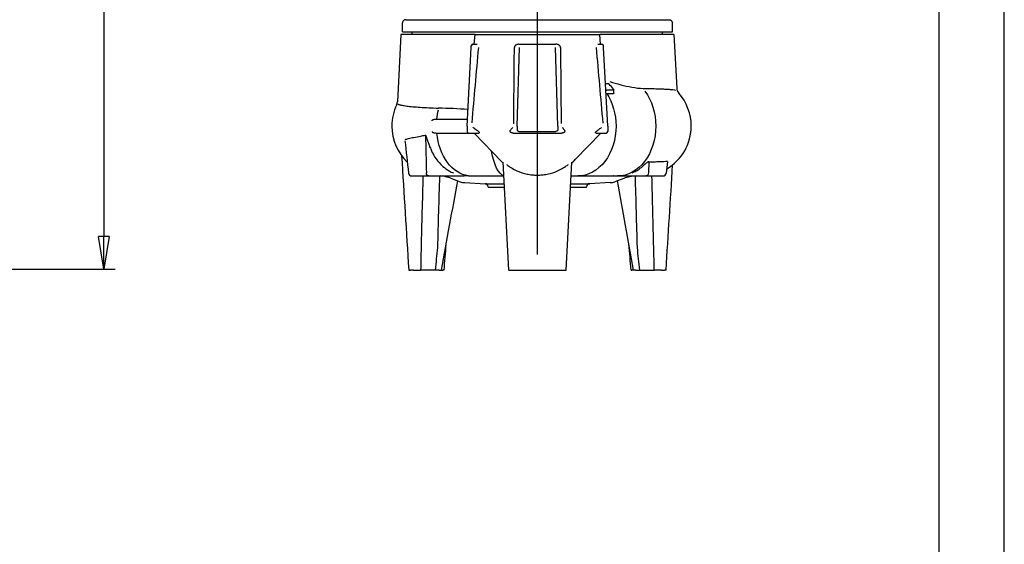
# Model space of a CAD drawing. Extents: x 0 to 210, y 0 to 297.
# Drawn here: x 135 to 210, y 116 to 156 of the extents above; entities that cross this region are included whole.
import ezdxf

# ---------------------------------------------------------------- set-up
doc = ezdxf.new("R2010")
doc.units = 0
doc.linetypes.add('CENTER2', pattern=[28.575, 19.05, -3.175, 3.175, -3.175])
doc.layers.get('0').update_dxf_attribs({"color": 3, "linetype": 'CONTINUOUS'})
doc.layers.get('DEFPOINTS').update_dxf_attribs({"linetype": 'CONTINUOUS'})
doc.layers.add('1', color=7, linetype='CONTINUOUS')
doc.styles.add('MIRCO', font='txt')
doc.dimstyles.new('MIRCO', dxfattribs={"dimtxt": 2.5, "dimasz": 2.5, "dimexe": 0.875, "dimexo": 1, "dimgap": 0.75, "dimtad": 1, "dimzin": 12, "dimtxsty": 'MIRCO', "dimblk": 'CLOSED', "dimcen": 0.09, "dimclrt": 7, "dimazin": 3, "dimtfac": 0.8, "dimtdec": 3, "dimtmove": 0, "dimatfit": 3, "dimtolj": 1})

# ---------------------------------------------------------------- blocks, each defined once
blk = doc.blocks.new('_CLOSED')
at = {"color": 0, "linetype": 'BYBLOCK'}
for p, q in [((-1, 0.166667), (0, 0)), ((-1, 0.166667), (-1, -0.166667)), ((0, 0), (-1, -0.166667)), ((0, 0), (-1, 0))]:
    blk.add_line(p, q, dxfattribs=at)
blk = doc.blocks.new('*D12')
at = {"layer": '1', "color": 0, "linetype": 'CONTINUOUS'}
for p, q in [((129.99, 204.031), (142.054, 204.031)), ((141.179, 201.531), (141.179, 139.774)), ((95.3, 137.274), (142.054, 137.274))]:
    blk.add_line(p, q, dxfattribs=at)
at = {"layer": 'DEFPOINTS', "color": 0}
for p in [(128.99, 204.031), (94.3, 137.274), (141.179, 137.274)]:
    blk.add_point(p, dxfattribs=at)
at = {"layer": '1', "color": 0, "xscale": 2.5, "yscale": 2.5, "zscale": 2.5}
for p, rotation in [((141.179, 204.031), 90), ((141.179, 137.274), 270)]:
    blk.add_blockref('_CLOSED', p, dxfattribs=dict(at, rotation=rotation))
at = {"layer": '1', "color": 7, "insert": (139.179, 170.652), "char_height": 2.5, "attachment_point": 5, "rotation": 90, "style": 'MIRCO'}
blk.add_mtext('\\A1;535', dxfattribs=at)

msp = doc.modelspace()

# ---------------------------------------------------------------- linework, layer by layer
at = {"layer": '1', "color": 4, "linetype": 'CONTINUOUS'}
for p, q in [((210, 0), (210, 297)), ((172.7632, 148.2111), (172.9451, 154.2242)), ((175.869, 148.2111), (175.6871, 154.2242)), ((179.5212, 151.4524), (179.7111, 151.4525)), ((179.5605, 150.7025), (179.6123, 150.7022)), ((180.142, 150.9555), (179.6123, 150.9554)), ((180.1625, 150.7258), (180.1625, 150.9615)), ((163.6138, 150.0709), (163.6137, 150.0694)), ((163.187, 148.2111), (163.1914, 148.2111)), ((172.7633, 148.2111), (172.7633, 147.9299)), ((172.9076, 147.8049), (175.7246, 147.8049)), ((175.8689, 148.2111), (175.8689, 147.9299)), ((182.8243, 145.4774), (182.8058, 144.6256)), ((167.6953, 144.2206), (167.6964, 144.2203)), ((169.0471, 144.4115), (168.6566, 144.4111)), ((170.3175, 143.8073), (171.7764, 143.8073)), ((171.7445, 144.4156), (171.7397, 144.4156)), ((176.8559, 143.8073), (178.3148, 143.8073))]:
    msp.add_line(p, q, dxfattribs=at)
at = {"layer": '1', "color": 6, "linetype": 'CONTINUOUS'}
msp.add_line((205, 292), (205, 5), dxfattribs=at)
at = {"layer": '1', "color": 1, "linetype": 'CENTER2'}
msp.add_line((174.3161, 138.4), (174.3161, 196.8642), dxfattribs=at)
at = {"layer": '1', "color": 9, "linetype": 'CONTINUOUS'}
for p, q in [((164.0042, 155.3985), (164.0042, 156.0861)), ((164.2542, 156.3361), (174.3161, 156.3361)), ((174.3161, 156.3361), (184.3781, 156.3361)), ((184.6281, 155.3985), (184.6281, 156.0861)), ((163.8831, 155.2111), (163.6138, 150.0709)), ((169.5577, 155.2111), (163.8831, 155.2111)), ((164.0042, 155.3985), (174.3161, 155.3985)), ((164.7536, 155.2111), (164.7536, 155.3985)), ((169.4933, 154.4611), (169.5577, 155.2111)), ((169.5577, 155.2111), (174.3161, 155.2111)), ((174.3161, 155.3985), (184.6281, 155.3985)), ((174.3161, 155.2111), (179.0745, 155.2111)), ((184.7491, 155.2111), (179.0745, 155.2111)), ((179.139, 154.4611), (179.0745, 155.2111)), ((183.8801, 155.3985), (183.8786, 155.3914)), ((183.8786, 155.2111), (183.8786, 155.3985)), ((184.7491, 155.2111), (184.9642, 151.1061)), ((169.2562, 154.2242), (169.2624, 154.3427)), ((169.3873, 154.4611), (169.7052, 154.4611)), ((172.9021, 154.4611), (173.0857, 154.4611)), ((173.0857, 154.4611), (175.5465, 154.4611)), ((175.5465, 154.4611), (175.7301, 154.4611)), ((178.927, 154.4611), (179.2449, 154.4611)), ((179.376, 154.2242), (179.3698, 154.3427)), ((168.9411, 148.2111), (169.2562, 154.2242)), ((179.6911, 148.2111), (179.376, 154.2242)), ((166.5837, 148.7424), (168.9689, 148.7424)), ((166.5837, 147.6799), (169.0661, 147.6799)), ((168.9411, 148.2111), (168.9411, 147.9299)), ((168.9411, 147.9299), (168.9411, 147.8049)), ((169.0661, 147.6799), (169.838, 147.6799)), ((171.5889, 145.4861), (169.4693, 147.6799)), ((172.462, 147.6799), (172.9076, 147.6799)), ((172.9076, 147.6799), (175.7246, 147.6799)), ((175.7246, 147.6799), (176.1703, 147.6799)), ((177.2287, 145.678), (179.1629, 147.6799)), ((178.7942, 147.6799), (179.5661, 147.6799)), ((179.6911, 148.2111), (179.6911, 147.9299)), ((179.6911, 147.9299), (179.6911, 147.8049)), ((172.122, 137.2111), (171.6905, 145.4461)), ((176.5102, 137.2111), (176.9417, 145.4461)), ((177.0433, 145.4861), (177.2287, 145.678)), ((177.0433, 145.4861), (177.0438, 145.4856)), ((177.1879, 145.6346), (177.2122, 145.6607)), ((184.2661, 145.5066), (184.1683, 144.6199)), ((164.7124, 144.3974), (166.0246, 144.3974)), ((166.0246, 144.3974), (168.7198, 144.3974)), ((167.0719, 144.377), (167.0717, 144.3771)), ((167.6955, 144.2205), (168.4051, 143.9622)), ((168.7672, 143.8886), (170.3175, 143.8073)), ((176.8869, 144.3986), (177.4014, 144.3986)), ((177.4014, 144.3986), (180.4438, 144.3986)), ((179.865, 143.8886), (178.3148, 143.8073)), ((180.1188, 144.3974), (182.6076, 144.3974)), ((180.9083, 144.2102), (180.2271, 143.9622)), ((180.4438, 144.3986), (180.5525, 144.3986)), ((182.6076, 144.3974), (183.9198, 144.3974)), ((171.7912, 143.5236), (170.57, 143.5236)), ((178.0623, 143.5236), (176.841, 143.5236)), ((164.4829, 137.2111), (164.6077, 137.2111)), ((164.8406, 137.2111), (164.6077, 137.2111)), ((164.8406, 137.2111), (165.202, 137.2111)), ((165.202, 137.2111), (165.3892, 137.2111)), ((166.4984, 137.2111), (165.3892, 137.2111)), ((166.8017, 137.2111), (166.4984, 137.2111)), ((166.8017, 137.2111), (166.9315, 137.2111)), ((166.9315, 137.2111), (166.9664, 137.2111)), ((166.9664, 137.2111), (167.0972, 137.2111)), ((172.122, 137.2111), (176.5102, 137.2111)), ((181.6658, 137.2111), (181.535, 137.2111)), ((181.7007, 137.2111), (181.6659, 137.2111)), ((181.8305, 137.2111), (181.7007, 137.2111)), ((181.8305, 137.2111), (182.1338, 137.2111)), ((182.1338, 137.2111), (183.2431, 137.2111)), ((183.4302, 137.2111), (183.2431, 137.2111)), ((183.7916, 137.2111), (183.4302, 137.2111)), ((183.7916, 137.2111), (184.0245, 137.2111)), ((184.1493, 137.2111), (184.0245, 137.2111))]:
    msp.add_line(p, q, dxfattribs=at)
for centre, radius, start, end in [((169.3873, 154.3361), 0.125, 90, 177), ((179.2449, 154.3361), 0.125, 3, 90), ((-13292.0597, 280.455), 13465.2084, 359.43800165, 359.46286786), ((13640.694, 280.4551), 13465.2105, 180.53713258, 180.56189062), ((185.5735, 151.1375), 0.6101, 182.954322, 221.352756), ((182.2576, 148.2111), 3.8125, 0, 41.441759), ((166.9995, 148.2111), 3.8125, 154.496327, 180), ((163.037, 150.1009), 0.5775, 334.542982, 356.875644), ((166.9995, 148.2111), 3.8125, 180, 226.446988), ((169.0661, 147.8049), 0.125, 180, 270), ((165.4227, 153.498), 8.8334, 320.924013, 322.603161), ((183.2095, 153.498), 8.8334, 217.59824, 219.075982), ((179.5661, 147.8049), 0.125, 270, 0), ((182.2576, 148.2111), 3.8125, 300.678316, 0), ((2252.8985, 375.3746), 2101.1442, 186.2372486, 186.3051333), ((6669.6216, 548.1844), 6518.1078, 183.53807636, 183.61495449), ((174.2496, 148.2219), 3.8162, 225.797831, 227.948884), ((-6320.9894, 548.1844), 6518.1078, 356.38504551, 356.45579659), ((164.7124, 144.6474), 0.25, 186.305484, 269.999954), ((183.9198, 144.6474), 0.25, 270.000703, 353.69386), ((2957.7299, -363.7904), 2835.3771, 169.68243, 169.8225952), ((166.628, 141.2877), 3.121, 69.997791, 81.822513), ((168.8326, 145.1369), 1.25, 250.000001, 267.000001), ((170.3044, 143.5577), 0.25, 4.324548, 87.000001), ((178.3278, 143.5577), 0.25, 92.999999, 175.675452), ((179.7996, 145.1369), 1.25, 272.999999, 289.999999), ((180.1517, 143.9089), 0.4896, 89.733, 93.841996), ((-2609.0977, -363.7904), 2835.3771, 10.1774048, 10.31757), ((181.9771, 141.2736), 3.125, 91.620623, 109.999999), ((170.6779, 143.5858), 0.1246, 184.281013, 209.948954), ((177.9543, 143.5858), 0.1246, 330.051041, 355.718989), ((2656.3531, -65.8493), 2497.4623, 175.2909024, 175.3363214), ((-2307.7209, -65.8493), 2497.4623, 4.6636786, 4.7090976)]:
    msp.add_arc(centre, radius, start, end, dxfattribs=at)
at = {"layer": '1', "color": 4, "linetype": 'CONTINUOUS'}
for centre, radius, start, end in [((8003.062, -539.6269), 7863.9281, 174.93808887, 174.98029297), ((-7654.4301, -539.627), 7863.9285, 5.0195575, 5.06191118), ((177.3499, 148.9089), 3.4987, 37.087874, 45.782863), ((179.6117, 155.1152), 4.1598, 269.112188, 270.008147), ((163.5911, 149.8366), 0.0364, 153.804721, 181.287713), ((164.3323, 69.6128), 80.0066, 86.649254, 88.2654), ((2269.973, 190.6761), 2104.6505, 181.1749543, 181.2537514), ((176.5242, 157.5982), 11.8614, 232.986331, 234.598247), ((172.108, 157.5982), 11.8614, 305.401754, 306.811534), ((174.382, 148.2226), 3.8171, 312.051085, 314.201307), ((174.383, 148.2242), 3.8183, 312.013596, 314.173517), ((2552.7913, 80.1175), 2388.0916, 178.4575931, 178.5889817), ((2640.6042, 72.4765), 2474.8202, 178.3346913, 178.4614829), ((167.22, 2191.7991), 2047.3884, 270.0511296, 270.1264811), ((-2291.972, 72.4765), 2474.8202, 1.5385171, 1.6653087), ((-2204.1591, 80.1175), 2388.0916, 1.4110183, 1.5424069), ((357.9279, 134.1682), 192.5628, 178.585112, 179.094548), ((937.5628, 58.0067), 775.1217, 174.0078832, 174.1350961), ((-588.9306, 58.0067), 775.1217, 5.8649039, 5.9921168), ((-9.2957, 134.1682), 192.5628, 0.905452, 1.414888)]:
    msp.add_arc(centre, radius, start, end, dxfattribs=at)
at = {"layer": '1', "color": 4, "linetype": 'CONTINUOUS', "extrusion": (0, 0, -1)}
for centre, major_axis, ratio, start_param, end_param in [((20134.1964, 148.2111), (26359.4287, 0), 0.0001446, 3.8536506, 3.8536813), ((177.4014, 148.2111), (0, 3.8125), 0.7660445, 0.8587384, 1.5707963), ((180.4438, 148.2111), (0, 3.8125), 0.7660476, 0.7978424, 1.5707963), ((169.2654, 148.2111), (0, -3.8125), 0.6980894, 1.7105955, 1.9039264), ((169.2654, 148.2111), (0, -3.8125), 0.6980894, 0.0821106, 1.4309971), ((177.4014, 148.2111), (0, 3.8125), 0.7660445, 1.5707963, 3.1415927), ((180.4438, 148.2111), (0, 3.8125), 0.7660476, 1.5707963, 3.1415927), ((171.8541, 148.2111), (0, -3.8125), 0.3180862, 0.0945215, 1.0448509), ((166.0246, 144.6474), (0, -0.25), 0.7961238, 0, 1.4835299), ((182.6076, 144.6474), (0, 0.25), 0.7961238, 1.6580628, 3.1415927)]:
    msp.add_ellipse(centre, major_axis=major_axis, ratio=ratio, start_param=start_param, end_param=end_param, dxfattribs=at)
at = {"layer": '1', "color": 4, "linetype": 'CONTINUOUS'}
for centre, major_axis, ratio, start_param, end_param in [((162.9896, 150.1021), (0.6249, -0.0121), 0.9980202, 5.8614855, 6.250174), ((166.6277, 141.2838), (-0.4442, -3.0933), 0.9998489, 3.141602, 3.1988726), ((171.6459, 141.3046), (-0.0121, 3.125), 0.3540344, 6.1829504, 6.1873632)]:
    msp.add_ellipse(centre, major_axis=major_axis, ratio=ratio, start_param=start_param, end_param=end_param, dxfattribs=at)
at = {"layer": '1', "color": 9, "linetype": 'CONTINUOUS'}
for points, knots in [([(164.2541, 156.3361), (164.2539, 156.3361), (164.2292, 156.3355), (164.2112, 156.3326), (164.1874, 156.3275), (164.1571, 156.3175), (164.1121, 156.2952), (164.0675, 156.2564), (164.0193, 156.187), (164.0042, 156.1277), (164.0042, 156.0861)], [0, 0, 0, 0, 0.1718389, 0.348878, 0.5359678, 0.7278006, 1.1226674, 1.7292121, 2.1312586, 3.1404482, 3.1404482, 3.1404482, 3.1404482]), ([(184.3781, 156.3361), (184.3783, 156.3361), (184.4031, 156.3355), (184.421, 156.3326), (184.4448, 156.3275), (184.4751, 156.3175), (184.5201, 156.2952), (184.5647, 156.2564), (184.6129, 156.187), (184.6281, 156.1277), (184.6281, 156.0861)], [0, 0, 0, 0, 0.1718389, 0.348878, 0.5359678, 0.7278006, 1.1226674, 1.7292121, 2.1312586, 3.1404482, 3.1404482, 3.1404482, 3.1404482]), ([(172.9021, 154.4611), (172.8875, 154.4611), (172.8365, 154.4588), (172.7581, 154.443), (172.6784, 154.4072), (172.6239, 154.3666), (172.5862, 154.3228), (172.5628, 154.2757), (172.5572, 154.2405), (172.557, 154.2242)], [0, 0, 0, 0, 0.3672477, 1.2806302, 1.9963947, 2.5351745, 2.947279, 3.3956136, 3.7896943, 3.7896943, 3.7896943, 3.7896943]), ([(176.0752, 154.2242), (176.0751, 154.238), (176.0713, 154.2661), (176.0567, 154.3025), (176.0334, 154.3387), (175.9974, 154.3762), (175.9506, 154.4077), (175.8823, 154.4393), (175.8101, 154.4573), (175.7518, 154.4611), (175.7301, 154.4611)], [0, 0, 0, 0, 0.3335013, 0.6735701, 0.9345176, 1.3723763, 1.93686, 2.3238524, 3.2450768, 3.7897104, 3.7897104, 3.7897104, 3.7897104]), ([(166.261, 148.6174), (166.2597, 148.6227), (166.2592, 148.6337), (166.2643, 148.6478), (166.2722, 148.6598), (166.2803, 148.6681), (166.2902, 148.6763), (166.3002, 148.6833), (166.3151, 148.692), (166.336, 148.7019), (166.3715, 148.7151), (166.4218, 148.7279), (166.4954, 148.7394), (166.5502, 148.7424), (166.5837, 148.7424)], [0, 0, 0, 0, 0.1426137, 0.2570701, 0.3579271, 0.5172645, 0.5844992, 0.7334696, 0.8863872, 1.1189881, 1.4708952, 2.1167459, 2.8400355, 3.9669113, 3.9669113, 3.9669113, 3.9669113]), ([(166.261, 147.8049), (166.2597, 147.7996), (166.2592, 147.7885), (166.2643, 147.7744), (166.2722, 147.7624), (166.2803, 147.7541), (166.2902, 147.7459), (166.3002, 147.7389), (166.3151, 147.7303), (166.336, 147.7203), (166.3715, 147.7072), (166.4218, 147.6944), (166.4954, 147.6829), (166.5502, 147.6799), (166.5837, 147.6799)], [0, 0, 0, 0, 0.1426137, 0.2570701, 0.3579271, 0.5172645, 0.5844992, 0.7334696, 0.8863872, 1.1189881, 1.4708952, 2.1167459, 2.8400355, 3.9669113, 3.9669113, 3.9669113, 3.9669113]), ([(172.462, 147.6799), (172.4415, 147.6799), (172.4064, 147.6817), (172.3524, 147.6911), (172.3048, 147.7068), (172.2683, 147.7301), (172.2482, 147.752), (172.2355, 147.7734), (172.2277, 147.8014), (172.2294, 147.8352), (172.2446, 147.8806), (172.265, 147.9112), (172.2802, 147.9299)], [0, 0, 0, 0, 0.5305936, 0.8956196, 1.3527945, 1.7231322, 1.9322334, 2.1352712, 2.4396685, 2.862383, 3.3283141, 4.1860564, 4.1860564, 4.1860564, 4.1860564]), ([(176.352, 147.9299), (176.3678, 147.9105), (176.3894, 147.8778), (176.4042, 147.8293), (176.4035, 147.792), (176.3901, 147.7586), (176.3645, 147.73), (176.3233, 147.705), (176.2743, 147.6896), (176.221, 147.6813), (176.1877, 147.6799), (176.1703, 147.6799)], [0, 0, 0, 0, 0.8908024, 1.409032, 1.8476504, 2.1832075, 2.5077739, 2.849704, 3.3357234, 3.7316231, 4.1861407, 4.1861407, 4.1861407, 4.1861407]), ([(171.9487, 145.2825), (172.0251, 145.2217), (172.2279, 145.073), (172.6461, 144.8267), (173.1311, 144.635), (173.6159, 144.521), (173.9798, 144.4745), (174.2138, 144.4655), (174.3161, 144.4655)], [0, 0, 0, 0, 2.3457438, 6.0319778, 11.6314856, 14.8088212, 17.969503, 20.4247082, 20.4247082, 20.4247082, 20.4247082]), ([(174.3161, 144.4655), (174.4287, 144.4655), (174.6783, 144.476), (175.0729, 144.5305), (175.5692, 144.6569), (176.0441, 144.857), (176.4319, 145.0926), (176.6145, 145.2276), (176.6835, 145.2825)], [0, 0, 0, 0, 2.7029622, 5.9890322, 9.5484526, 14.973715, 18.3076936, 20.4247099, 20.4247099, 20.4247099, 20.4247099]), ([(168.6566, 144.4111), (168.6717, 144.4094), (168.6948, 144.4063), (168.7172, 144.4022), (168.7258, 144.3998), (168.7281, 144.3984), (168.7267, 144.3976), (168.7224, 144.3974), (168.7198, 144.3974)], [0, 0, 0, 0, 0.5023185, 0.8013228, 0.9633815, 1.0562241, 1.1598979, 1.2560829, 1.2560829, 1.2560829, 1.2560829]), ([(167.1596, 137.2111), (167.1596, 137.2111), (167.1583, 137.2111), (167.1467, 137.2111), (167.1212, 137.2111), (167.1036, 137.2111), (167.0972, 137.2111)], [2.0914275, 2.0914275, 2.0914275, 2.0914275, 2.2520876, 2.8504269, 3.3020724, 3.5340613, 3.5340613, 3.5340613, 3.5340613]), ([(181.4726, 137.2111), (181.4726, 137.2111), (181.4739, 137.2111), (181.4856, 137.2111), (181.511, 137.2111), (181.5286, 137.2111), (181.535, 137.2111)], [2.0914275, 2.0914275, 2.0914275, 2.0914275, 2.2520876, 2.8504269, 3.3020724, 3.5340613, 3.5340613, 3.5340613, 3.5340613])]:
    msp.add_open_spline(points, degree=3, knots=knots, dxfattribs=at)
at = {"layer": '1', "color": 4, "linetype": 'CONTINUOUS'}
for points, knots in [([(179.7898, 151.4164), (179.7826, 151.4235), (179.7658, 151.4363), (179.7384, 151.4492), (179.7197, 151.4525), (179.7111, 151.4525)], [0, 0, 0, 0, 0.25531866, 0.50795758, 0.72066182, 0.72066182, 0.72066182, 0.72066182]), ([(180.1625, 150.9614), (180.1625, 150.9692), (180.1591, 150.9902), (180.1488, 151.0083), (180.1409, 151.0187)], [0, 0, 0, 0, 0.19254414, 0.52203026, 0.52203026, 0.52203026, 0.52203026]), ([(180.142, 150.9555), (180.1501, 150.9555), (180.1601, 150.9569), (180.1625, 150.96), (180.1625, 150.9614)], [0, 0, 0, 0, 0.25308729, 0.43655323, 0.43655323, 0.43655323, 0.43655323]), ([(180.1625, 150.7259), (180.1625, 150.7195), (180.1605, 150.7104), (180.1519, 150.7034), (180.1452, 150.7023), (180.142, 150.7023)], [0.85311125, 0.85311125, 0.85311125, 0.85311125, 1.11013448, 1.26624849, 1.38674738, 1.38674738, 1.38674738, 1.38674738]), ([(182.3997, 151.0894), (182.596, 151.0862), (182.9653, 151.079), (183.4807, 151.0651), (183.9252, 151.0469), (184.2787, 151.0301), (184.5782, 151.0013), (184.717, 150.9942), (184.861, 150.9592), (184.861, 150.9592)], [0, 0, 0, 0, 0.5888883, 1.1070821, 1.5501861, 1.9140924, 2.1947275, 2.3860845, 2.4671259, 2.4671259, 2.4671259, 2.4671259]), ([(163.6594, 149.8915), (163.6594, 149.8915), (163.6878, 149.8744), (163.7125, 149.8658), (163.7695, 149.8451), (163.8568, 149.8226), (163.9878, 149.7946), (164.1472, 149.7676), (164.3354, 149.7409), (164.551, 149.7153), (164.8908, 149.6812), (165.3784, 149.6435), (166.035, 149.6074), (166.5044, 149.5901), (166.754, 149.5828)], [0, 0, 0, 0, 0.0273748, 0.0576961, 0.0970759, 0.2002768, 0.3337834, 0.4961299, 0.6863506, 0.9036372, 1.1473036, 1.7108556, 2.3707338, 3.1198611, 3.1198611, 3.1198611, 3.1198611]), ([(164.1996, 147.187), (164.2796, 147.209), (164.4869, 147.2624), (164.8719, 147.3489), (165.3178, 147.4375), (165.631, 147.4952), (165.765, 147.5194)], [0, 0, 0, 0, 5.3421443, 12.8197024, 20.3535772, 25.6235928, 25.6235928, 25.6235928, 25.6235928]), ([(166.1045, 146.611), (166.0749, 146.6954), (166.0292, 146.8236), (165.9693, 146.9954), (165.9304, 147.1093), (165.8988, 147.2029), (165.8762, 147.2705), (165.8578, 147.3247), (165.8436, 147.366), (165.8299, 147.4044), (165.8185, 147.435), (165.8086, 147.4592), (165.801, 147.4764), (165.7942, 147.4904), (165.7858, 147.5048), (165.7781, 147.5145), (165.7707, 147.5193), (165.7668, 147.5197), (165.765, 147.5194)], [0, 0, 0, 0, 2.2352547, 3.3306236, 4.4022842, 5.1329149, 5.7015839, 6.1137827, 6.5064042, 6.7530337, 7.0933401, 7.2958093, 7.388487, 7.5548918, 7.6799104, 7.8127215, 7.8866787, 7.9565838, 7.9565838, 7.9565838, 7.9565838]), ([(169.6528, 147.9299), (169.6802, 147.9105), (169.7244, 147.8778), (169.7827, 147.8293), (169.8221, 147.792), (169.8514, 147.7586), (169.87, 147.73), (169.8778, 147.705), (169.8722, 147.6896), (169.8577, 147.6813), (169.8452, 147.6799), (169.838, 147.6799)], [0, 0, 0, 0, 0.8908024, 1.409032, 1.8476504, 2.1832075, 2.5077739, 2.849704, 3.3357234, 3.7316231, 4.1861407, 4.1861407, 4.1861407, 4.1861407]), ([(178.7942, 147.6799), (178.7858, 147.6799), (178.7728, 147.6817), (178.7592, 147.6911), (178.7545, 147.7068), (178.7626, 147.7301), (178.7766, 147.752), (178.7934, 147.7734), (178.8196, 147.8014), (178.8564, 147.8352), (178.9115, 147.8806), (178.953, 147.9112), (178.9794, 147.9299)], [0, 0, 0, 0, 0.5305936, 0.8956196, 1.3527945, 1.7231322, 1.9322334, 2.1352712, 2.4396685, 2.862383, 3.3283141, 4.1860564, 4.1860564, 4.1860564, 4.1860564]), ([(166.1045, 146.611), (166.1401, 146.5091), (166.2431, 146.2499), (166.4933, 145.7816), (166.7995, 145.3962), (167.1817, 145.0396), (167.5044, 144.8107), (167.7883, 144.6711), (167.8968, 144.6256)], [0, 0, 0, 0, 2.6948086, 6.9932276, 13.5158896, 15.51676, 20.962346, 24.21531, 24.21531, 24.21531, 24.21531]), ([(181.546, 144.6256), (181.6253, 144.659), (181.8099, 144.7468), (182.0691, 144.905), (182.3064, 145.0876), (182.4397, 145.21), (182.4977, 145.2676)], [0, 0, 0, 0, 2.3790975, 5.6280076, 8.2912258, 10.4681041, 10.4681041, 10.4681041, 10.4681041]), ([(182.8243, 145.4774), (182.8161, 145.4773), (182.7952, 145.4743), (182.7582, 145.4612), (182.7152, 145.4394), (182.6639, 145.4075), (182.6002, 145.3604), (182.5426, 145.3109), (182.5087, 145.2785), (182.4977, 145.2676)], [0, 0, 0, 0, 0.3231593, 0.7364885, 1.1207858, 1.5538666, 2.2019163, 3.0089392, 3.4213813, 3.4213813, 3.4213813, 3.4213813]), ([(182.8243, 145.4774), (182.9349, 145.4796), (183.1803, 145.485), (183.5813, 145.496), (183.9485, 145.5095), (184.1679, 145.5202), (184.2493, 145.5247)], [0, 0, 0, 0, 4.3430523, 9.9693062, 17.7102711, 22.8189582, 22.8189582, 22.8189582, 22.8189582])]:
    msp.add_open_spline(points, degree=3, knots=knots, dxfattribs=at)
for points in [[(179.8461, 151.6056), (180.1243, 151.5256), (180.6811, 151.3669), (181.5324, 151.1646), (182.1103, 151.0941), (182.3998, 151.0894)], [(172.7633, 147.9299), (172.7633, 147.9081), (172.7768, 147.8645), (172.8321, 147.8166), (172.8824, 147.8049), (172.9076, 147.8049)], [(175.8689, 147.9299), (175.8689, 147.9081), (175.8554, 147.8645), (175.8001, 147.8166), (175.7498, 147.8049), (175.7246, 147.8049)]]:
    msp.add_open_spline(points, degree=3, dxfattribs=at)
at = {"layer": '1', "color": 9, "linetype": 'CONTINUOUS'}
msp.add_open_spline([(177.1879, 145.6346), (177.141, 145.5838), (177.0928, 145.5343), (177.0433, 145.4861)], degree=3, dxfattribs=at)

# ---------------------------------------------------------------- dimensions: what is measured, and where the dimension line sits
at = {"layer": '1', "color": 3, "linetype": 'CONTINUOUS'}
dim = msp.add_linear_dim(base=(141.1787, 137.2736), p1=(128.9895, 204.0308), p2=(94.2997, 137.2736), angle=90, dimstyle='MIRCO', override={"dimjust": 0, "dimlfac": 8, "dimrnd": 5, "dimpost": '', "dimse1": 0, "dimse2": 0}, dxfattribs=at)
dim.commit()
dim.dimension.update_dxf_attribs({"geometry": '*D12', "text_midpoint": (139.1787, 170.6522)})

doc.saveas('drawing.dxf')
